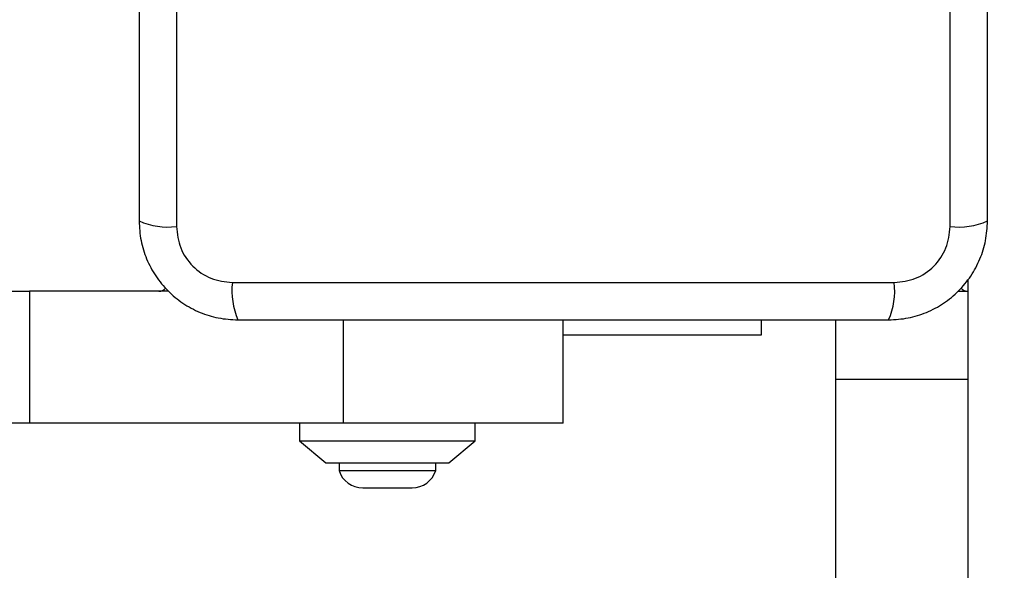
# Model space of a CAD drawing. Units: millimetres. Extents: x 13069 to 23692, y 31318 to 40958.
# Drawn here: x 17262 to 17374, y 33681 to 33744 of the extents above; entities that cross this region are included whole.
import ezdxf

# ---------------------------------------------------------------- set-up
doc = ezdxf.new("R2010")
doc.units = ezdxf.units.MM
doc.header["$LTSCALE"] = 200
doc.layers.add('OTWORY_MONTAŻOWE', color=1, linetype='Continuous')

msp = doc.modelspace()

# ---------------------------------------------------------------- linework, layer by layer
at = {"color": 7, "linetype": 'Continuous', "lineweight": 25}
for p, q in [((17280.05, 33795.78), (17280.05, 33720.5)), ((17368.05, 33720.5), (17368.05, 33795.78)), ((17370.05, 33714.42), (17370.05, 33671.61)), ((17261.12, 33713.14), (17263.33, 33713.14)), ((17263.33, 33713.14), (17263.33, 33698.14)), ((17279.15, 33713.14), (17263.33, 33713.14)), ((17286.41, 33714.14), (17361.7, 33714.14)), ((17368.96, 33713.14), (17370.05, 33713.14)), ((17324.05, 33698.14), (17324.05, 33709.89)), ((17346.55, 33709.89), (17346.55, 33708.14)), ((17355.05, 33703.14), (17355.05, 33709.9)), ((17346.55, 33708.14), (17324.05, 33708.14)), ((17355.05, 33703.14), (17370.05, 33703.14)), ((17355.05, 33631.49), (17355.05, 33703.14)), ((17263.33, 33698.14), (17261.12, 33698.14)), ((17299.05, 33698.14), (17263.33, 33698.14)), ((17294.05, 33698.14), (17294.05, 33696.14)), ((17324.05, 33698.14), (17299.05, 33698.14)), ((17314.05, 33696.14), (17314.05, 33698.14)), ((17294.05, 33696.14), (17297.05, 33693.64)), ((17294.05, 33696.14), (17314.05, 33696.14)), ((17311.05, 33693.64), (17314.05, 33696.14)), ((17297.05, 33693.64), (17311.05, 33693.64)), ((17298.55, 33693.64), (17298.55, 33692.77)), ((17309.55, 33692.77), (17309.55, 33693.64)), ((17298.55, 33692.77), (17309.55, 33692.77)), ((17301.25, 33690.81), (17306.85, 33690.81))]:
    msp.add_line(p, q, dxfattribs=at)
at = {"color": 1, "linetype": 'Continuous', "lineweight": 25}
msp.add_line((17299.05, 33698.14), (17299.05, 33709.89), dxfattribs=at)
at = {"color": 7, "linetype": 'Continuous', "lineweight": 25}
for centre, radius, start, end in [((17279.12, 33728.71), 8.27, 246.3491, 276.4635), ((17368.99, 33728.71), 8.27, 263.5371, 293.6503), ((17278.05, 33714.14), 1, 270, 321.2266), ((17294.63, 33713.21), 8.27, 173.5381, 203.6479), ((17353.48, 33713.21), 8.27, 336.3509, 6.4631), ((17370.05, 33714.14), 1, 218.7165, 266.0228), ((17301.25, 33693.64), 2.84, 197.9848, 270), ((17306.85, 33693.64), 2.84, 270, 342.0152)]:
    msp.add_arc(centre, radius, start, end, dxfattribs=at)
for points, knots in [([(17275.8, 33795.14), (17275.8, 33788.99), (17275.8, 33776.7), (17275.8, 33758.14), (17275.8, 33739.58), (17275.8, 33727.28), (17275.8, 33721.14)], [0, 0, 0, 0, 0.249998, 0.500001, 0.749999, 1, 1, 1, 1]), ([(17372.3, 33721.14), (17372.3, 33727.28), (17372.3, 33739.58), (17372.3, 33758.14), (17372.3, 33776.7), (17372.3, 33788.99), (17372.3, 33795.14)], [0, 0, 0, 0, 0.249998, 0.499999, 0.749997, 1, 1, 1, 1]), ([(17275.8, 33721.14), (17275.85, 33720.39), (17275.93, 33718.91), (17276.61, 33716.79), (17277.64, 33714.85), (17279.05, 33713.14), (17280.75, 33711.73), (17282.7, 33710.69), (17284.83, 33710.02), (17286.3, 33709.93), (17287.05, 33709.89)], [0, 0, 0, 0, 0.127823, 0.250003, 0.375732, 0.499752, 0.623748, 0.749432, 0.871885, 1, 1, 1, 1]), ([(17361.05, 33709.89), (17361.81, 33709.93), (17363.28, 33710.02), (17365.4, 33710.69), (17367.35, 33711.72), (17369.06, 33713.13), (17370.46, 33714.84), (17371.5, 33716.78), (17372.17, 33718.91), (17372.26, 33720.38), (17372.3, 33721.14)], [0, 0, 0, 0, 0.127823, 0.250004, 0.375726, 0.499753, 0.623749, 0.749429, 0.871882, 1, 1, 1, 1]), ([(17280.05, 33720.5), (17280.15, 33719.67), (17280.34, 33718.01), (17281.81, 33715.9), (17283.92, 33714.42), (17285.58, 33714.23), (17286.41, 33714.14)], [0, 0, 0, 0, 0.250031, 0.499751, 0.749401, 1, 1, 1, 1]), ([(17361.7, 33714.14), (17362.53, 33714.23), (17364.19, 33714.42), (17366.3, 33715.89), (17367.77, 33718), (17367.96, 33719.66), (17368.05, 33720.5)], [0, 0, 0, 0, 0.250033, 0.499755, 0.749407, 1, 1, 1, 1]), ([(17287.05, 33709.89), (17293.2, 33709.89), (17305.49, 33709.89), (17324.05, 33709.89), (17342.61, 33709.89), (17354.91, 33709.89), (17361.05, 33709.89)], [0, 0, 0, 0, 0.249998, 0.5, 0.749999, 1, 1, 1, 1])]:
    msp.add_open_spline(points, degree=3, knots=knots, dxfattribs=at)
at = {"layer": 'OTWORY_MONTAŻOWE', "lineweight": 18}
msp.add_circle((17324.05, 33758.14), 200, dxfattribs=at)

doc.saveas('drawing.dxf')
